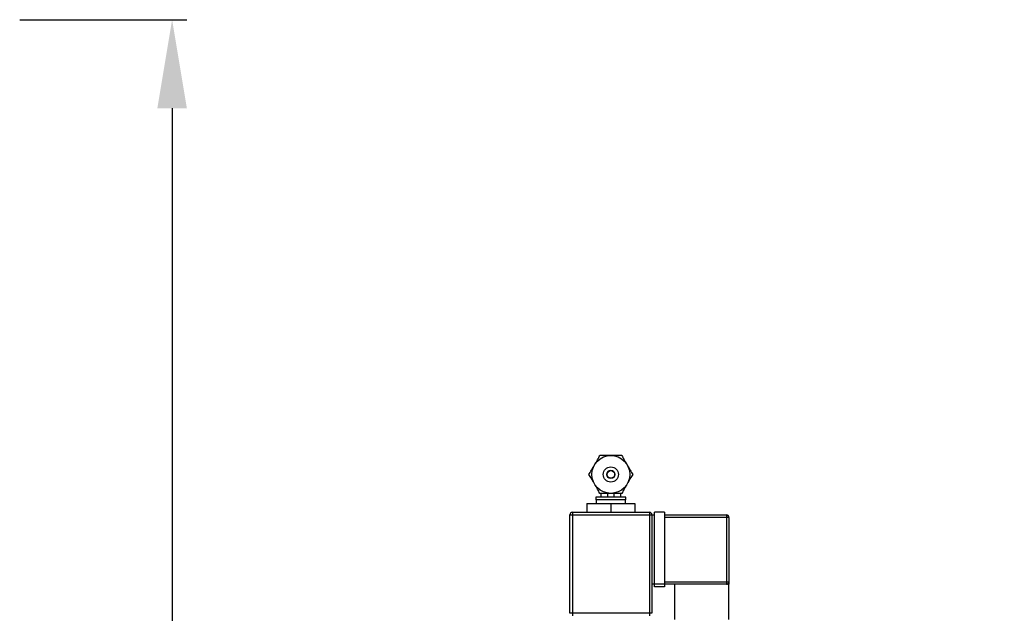
# Model space of a CAD drawing. Units: millimetres. Extents: x 536 to 726, y 563 to 705.
# Drawn here: x 687 to 704, y 655 to 665 of the extents above; entities that cross this region are included whole.
import ezdxf

# ---------------------------------------------------------------- set-up
doc = ezdxf.new("R2010")
doc.units = ezdxf.units.MM
doc.linetypes.add('SLD-Solid', pattern=[0])

msp = doc.modelspace()

# ---------------------------------------------------------------- linework, layer by layer
at = {"color": 7, "lineweight": 25}
for p, q in [((687.32544, 665.43898), (690.15668, 665.43898)), ((689.90668, 663.93898), (689.90668, 653.68517))]:
    msp.add_line(p, q, dxfattribs=at)
at = {"color": 7, "linetype": 'Continuous', "lineweight": 25}
for p, q in [((697.59368, 657.35303), (697.08057, 657.35303)), ((697.08057, 657.35303), (697.08057, 657.31027)), ((697.16609, 657.41716), (697.16609, 657.35303)), ((697.28367, 657.35303), (697.28367, 657.41716)), ((697.39057, 657.35303), (697.39057, 657.41716)), ((697.50816, 657.35303), (697.50816, 657.41716)), ((697.59368, 657.31027), (697.59368, 657.35303)), ((696.93091, 657.24613), (697.74334, 657.24613)), ((696.93091, 657.24613), (696.93091, 657.09647)), ((697.59368, 657.31027), (697.08057, 657.31027)), ((697.09126, 657.31027), (697.09126, 657.24613)), ((697.33712, 657.24613), (697.33712, 657.09647)), ((697.58299, 657.24613), (697.58299, 657.31027)), ((697.74334, 657.24613), (697.74334, 657.09647)), ((696.64229, 657.05371), (698.07472, 657.05371)), ((696.64229, 655.3861), (696.64229, 657.05371)), ((696.68504, 657.09647), (697.9892, 657.09647)), ((696.68504, 657.09647), (696.68504, 655.34334)), ((697.9892, 657.09647), (697.9892, 655.34334)), ((698.03196, 657.05371), (698.03196, 655.3861)), ((698.24576, 657.09647), (698.07472, 657.09647)), ((698.07472, 655.83507), (698.07472, 657.09647)), ((698.24576, 657.09647), (698.24576, 655.83507)), ((698.24576, 657.05371), (699.29336, 657.05371)), ((699.33612, 657.01095), (698.24576, 657.01095)), ((699.29336, 657.05371), (699.29336, 655.87783)), ((699.33612, 657.01095), (699.33612, 655.92059)), ((699.33612, 655.87783), (698.03196, 655.87783)), ((698.24576, 655.92059), (699.33612, 655.92059)), ((698.41679, 655.87783), (698.41679, 655.2792)), ((699.33612, 655.2792), (699.33612, 655.87783)), ((698.24576, 655.83507), (698.07472, 655.83507)), ((698.03196, 655.3861), (696.64229, 655.3861))]:
    msp.add_line(p, q, dxfattribs=at)
for radius in [0.32069, 0.12828, 0.06964, 0.06414]:
    msp.add_circle((697.33712, 657.73786), radius, dxfattribs=at)
at = {"color": 7, "linetype": 'SLD-Solid', "lineweight": 25}
msp.add_circle((709.14501, 651.10534), 6.39763, dxfattribs=at)
at = {"color": 7, "linetype": 'Continuous', "lineweight": 25}
for centre, start, end in [((696.68504, 657.05371), 90, 180), ((697.9892, 657.05371), 0, 90), ((699.29336, 657.01095), 0, 90), ((699.29336, 655.92059), 270, 0)]:
    msp.add_arc(centre, 0.04276, start, end, dxfattribs=at)
for points, knots in [([(697.05939, 657.89821), (697.06808, 657.91325), (697.07664, 657.92808), (697.09354, 657.95735), (697.10158, 657.97127), (697.11696, 657.99791), (697.12436, 658.01073), (697.13857, 658.03535), (697.14537, 658.04713), (697.15197, 658.05855)], [0, 0, 0, 0, 0.25, 0.25, 0.5, 0.5, 0.75, 0.75, 1, 1, 1, 1]), ([(697.33712, 658.05855), (697.32836, 658.05855), (697.3196, 658.05855), (697.30241, 658.05855), (697.29392, 658.05855), (697.27715, 658.05855), (697.26882, 658.05855), (697.25262, 658.05855), (697.24475, 658.05855), (697.22167, 658.05855), (697.207, 658.05855), (697.17865, 658.05855), (697.16502, 658.05855), (697.15197, 658.05855)], [0, 0, 0, 0, 0.125, 0.125, 0.25, 0.25, 0.375, 0.375, 0.5, 0.5, 0.75, 0.75, 1, 1, 1, 1]), ([(697.52228, 658.05855), (697.50924, 658.05855), (697.49571, 658.05855), (697.46724, 658.05855), (697.45253, 658.05855), (697.42945, 658.05855), (697.42158, 658.05855), (697.40543, 658.05855), (697.39709, 658.05855), (697.37183, 658.05855), (697.35467, 658.05855), (697.33712, 658.05855)], [0, 0, 0, 0, 0.25, 0.25, 0.5, 0.5, 0.625, 0.625, 0.75, 0.75, 1, 1, 1, 1]), ([(697.52228, 658.05855), (697.52886, 658.04715), (697.53563, 658.03541), (697.54972, 658.01102), (697.55703, 657.99835), (697.57246, 657.97163), (697.58064, 657.95746), (697.59319, 657.93572), (697.59744, 657.92836), (697.60609, 657.91339), (697.6105, 657.90574), (697.61485, 657.89821)], [0, 0, 0, 0, 0.25, 0.25, 0.5, 0.5, 0.75, 0.75, 0.875, 0.875, 1, 1, 1, 1]), ([(696.96682, 657.73786), (696.9734, 657.74927), (696.98018, 657.761), (696.99426, 657.7854), (697.00157, 657.79806), (697.017, 657.82478), (697.02518, 657.83895), (697.03773, 657.86069), (697.04198, 657.86805), (697.05063, 657.88302), (697.05504, 657.89067), (697.05939, 657.89821)], [0, 0, 0, 0, 0.25, 0.25, 0.5, 0.5, 0.75, 0.75, 0.875, 0.875, 1, 1, 1, 1]), ([(697.61485, 657.89821), (697.62354, 657.88316), (697.6321, 657.86833), (697.649, 657.83906), (697.65703, 657.82515), (697.67242, 657.7985), (697.67982, 657.78568), (697.69403, 657.76106), (697.70083, 657.74928), (697.70743, 657.73786)], [0, 0, 0, 0, 0.25, 0.25, 0.5, 0.5, 0.75, 0.75, 1, 1, 1, 1]), ([(697.05939, 657.57751), (697.05071, 657.59256), (697.04214, 657.60739), (697.02525, 657.63666), (697.01721, 657.65057), (697.00183, 657.67722), (696.99443, 657.69003), (696.98021, 657.71465), (696.97341, 657.72644), (696.96682, 657.73786)], [0, 0, 0, 0, 0.25, 0.25, 0.5, 0.5, 0.75, 0.75, 1, 1, 1, 1]), ([(697.70743, 657.73786), (697.70084, 657.72645), (697.69407, 657.71472), (697.67998, 657.69032), (697.67267, 657.67766), (697.65724, 657.65093), (697.64906, 657.63677), (697.63651, 657.61503), (697.63226, 657.60767), (697.62362, 657.5927), (697.6192, 657.58505), (697.61485, 657.57751)], [0, 0, 0, 0, 0.25, 0.25, 0.5, 0.5, 0.75, 0.75, 0.875, 0.875, 1, 1, 1, 1]), ([(697.15197, 657.41716), (697.14538, 657.42857), (697.13861, 657.4403), (697.12452, 657.4647), (697.11721, 657.47736), (697.10178, 657.50409), (697.0936, 657.51826), (697.08105, 657.54), (697.0768, 657.54735), (697.06816, 657.56233), (697.06374, 657.56998), (697.05939, 657.57751)], [0, 0, 0, 0, 0.25, 0.25, 0.5, 0.5, 0.75, 0.75, 0.875, 0.875, 1, 1, 1, 1]), ([(697.61485, 657.57751), (697.60616, 657.56246), (697.5976, 657.54764), (697.5807, 657.51837), (697.57267, 657.50445), (697.55729, 657.47781), (697.54989, 657.46499), (697.53567, 657.44037), (697.52887, 657.42859), (697.52228, 657.41716)], [0, 0, 0, 0, 0.25, 0.25, 0.5, 0.5, 0.75, 0.75, 1, 1, 1, 1]), ([(697.33712, 657.41716), (697.32836, 657.41716), (697.3196, 657.41716), (697.30241, 657.41716), (697.29392, 657.41716), (697.27715, 657.41716), (697.26882, 657.41716), (697.25262, 657.41716), (697.24475, 657.41716), (697.22167, 657.41716), (697.207, 657.41716), (697.17865, 657.41716), (697.16502, 657.41716), (697.15197, 657.41716)], [0, 0, 0, 0, 0.125, 0.125, 0.25, 0.25, 0.375, 0.375, 0.5, 0.5, 0.75, 0.75, 1, 1, 1, 1]), ([(697.52228, 657.41716), (697.50924, 657.41716), (697.49571, 657.41716), (697.46724, 657.41716), (697.45253, 657.41716), (697.42945, 657.41716), (697.42158, 657.41716), (697.40543, 657.41716), (697.39709, 657.41716), (697.37183, 657.41716), (697.35467, 657.41716), (697.33712, 657.41716)], [0, 0, 0, 0, 0.25, 0.25, 0.5, 0.5, 0.625, 0.625, 0.75, 0.75, 1, 1, 1, 1]), ([(699.33612, 655.92059), (699.33612, 655.92059), (699.33612, 655.91889), (699.33612, 655.91371), (699.33612, 655.9102), (699.33612, 655.90213), (699.33612, 655.89757), (699.33612, 655.89036), (699.33612, 655.88789), (699.33612, 655.88414), (699.33612, 655.88289), (699.33612, 655.88037), (699.33612, 655.87912), (699.33612, 655.87783)], [0, 0, 0, 0, 0.25, 0.25, 0.5, 0.5, 0.75, 0.75, 0.875, 0.875, 0.9375, 0.9375, 1, 1, 1, 1])]:
    msp.add_open_spline(points, degree=3, knots=knots, dxfattribs=at)
at = {"color": 7, "lineweight": 25}
msp.add_solid([(689.65668, 663.93898), (690.15668, 663.93898), (689.90668, 665.43898)], dxfattribs=at)

doc.saveas('drawing.dxf')
